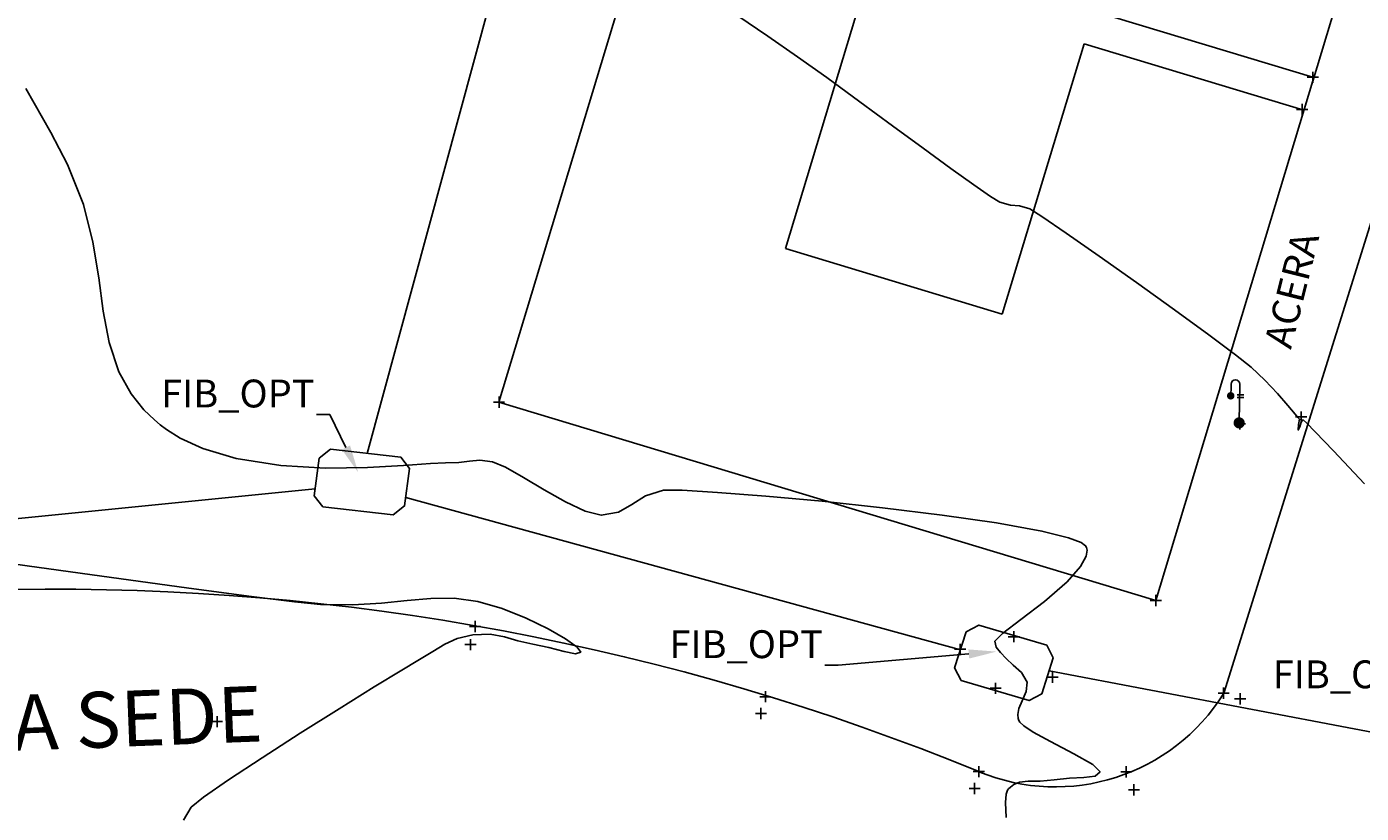
# Model space of a CAD drawing. Units: metres. Extents: x 1412 to 2553, y 726 to 1433.
# Drawn here: x 1618 to 1654, y 973 to 994 of the extents above; entities that cross this region are included whole.
import ezdxf
from ezdxf import colors
from ezdxf.entities.mleader import LeaderData, LeaderLine
from ezdxf.math import Vec2, Vec3

# ---------------------------------------------------------------- set-up
doc = ezdxf.new("R2010")
doc.units = ezdxf.units.M
doc.linetypes.add('DASHED2', pattern=[9.525, 6.35, -3.175])
for name, color, linetype in [('AecObjExplode_Layout1_Vport_1110', 7, 'Continuous'), ('C-TOPO-MINR', 8, 'Continuous'), ('calle', 5, 'Continuous'), ('DUCT_FIB_OPT', 40, 'Continuous'), ('EDIFICIO', 7, 'Continuous'), ('ELECT', 40, 'DASHED2'), ('iluminacion', 3, 'Continuous'), ('PTS_PARA JAFAP', 1, 'Continuous'), ('pts_turri-12-2-13', 1, 'Continuous'), ('REG_FIB_OPT', 3, 'Continuous'), ('text', 1, 'Continuous'), ('V-NODE', 1, 'Continuous'), ('V-NODE-TEXT', 1, 'Continuous')]:
    doc.layers.add(name, color=color, linetype=linetype)
doc.styles.add('oepi_sansserif', font='sanss___.ttf')
doc.styles.add('rafa-1', font='sanss___.ttf')
doc.styles.add('SANSSERIF', font='sanss___.ttf')

# ---------------------------------------------------------------- blocks, each defined once
blk = doc.blocks.new('A$C7A25227A')
at = {"layer": 'iluminacion'}
for p, q in [((0.272, 0.837), (0.46, 1.166)), ((0.158, 0.171), (0.661, 1.05)), ((0.586, 0.681), (0.427, 0.772)), ((0.62, 0.741), (0.461, 0.832))]:
    blk.add_line(p, q, dxfattribs=at)
for points, const_width in [([(0.255, 0.917, 1), (0.342, 0.867, 1)], 0.1), ([(0.08, 0.182, 1), (0.21, 0.107, 1)], 0.15)]:
    blk.add_lwpolyline(points, format="xyb", close=True, dxfattribs=dict(at, const_width=const_width))
blk.add_arc((0.561, 1.108), 0.116, 330.2173, 150.2173, dxfattribs=at)
blk = doc.blocks.new('*U273', base_point=(1651.041, 983.452, 599.016))
at = {"layer": 'V-NODE', "color": 1, "linetype": 'ByBlock', "lineweight": -2}
for p, q in [((1650.891, 983.452, 599.016), (1651.191, 983.452, 599.016)), ((1651.041, 983.302, 599.016), (1651.041, 983.602, 599.016))]:
    blk.add_line(p, q, dxfattribs=at)
at = {"layer": 'V-NODE-TEXT', "linetype": 'ByBlock', "style": 'oepi_sansserif'}
for s, insert, char_height, attachment_point in [('599.016', (1651.191, 983.452, 599.016), 0.00025, 4), ('lamp', (1651.191, 983.451, 599.016), 0.0003, 1)]:
    blk.add_mtext(s, dxfattribs=dict(at, insert=insert, char_height=char_height, attachment_point=attachment_point))
blk = doc.blocks.new('*U274', base_point=(1652.999, 992.779, 598.911))
at = {"layer": 'V-NODE', "color": 1, "linetype": 'ByBlock', "lineweight": -2}
for p, q in [((1652.849, 992.779, 598.911), (1653.149, 992.779, 598.911)), ((1652.999, 992.629, 598.911), (1652.999, 992.929, 598.911))]:
    blk.add_line(p, q, dxfattribs=at)
at = {"layer": 'V-NODE-TEXT', "linetype": 'ByBlock', "insert": (1653.149, 992.779, 598.911), "style": 'oepi_sansserif'}
for s, char_height, attachment_point in [('598.911', 0.00025, 4), ('edif', 0.0003, 1)]:
    blk.add_mtext(s, dxfattribs=dict(at, char_height=char_height, attachment_point=attachment_point))
blk = doc.blocks.new('*U275', base_point=(1652.715, 991.91, 598.927))
at = {"layer": 'V-NODE', "color": 1, "linetype": 'ByBlock', "lineweight": -2}
for p, q in [((1652.565, 991.91, 598.927), (1652.865, 991.91, 598.927)), ((1652.715, 991.76, 598.927), (1652.715, 992.06, 598.927))]:
    blk.add_line(p, q, dxfattribs=at)
at = {"layer": 'V-NODE-TEXT', "linetype": 'ByBlock', "style": 'oepi_sansserif'}
for s, insert, char_height, attachment_point in [('598.927', (1652.865, 991.91, 598.927), 0.00025, 4), ('edif', (1652.865, 991.909, 598.927), 0.0003, 1)]:
    blk.add_mtext(s, dxfattribs=dict(at, insert=insert, char_height=char_height, attachment_point=attachment_point))
blk = doc.blocks.new('*U276', base_point=(1648.775, 978.694, 599.081))
at = {"layer": 'V-NODE', "color": 1, "linetype": 'ByBlock', "lineweight": -2}
for p, q in [((1648.625, 978.694, 599.081), (1648.925, 978.694, 599.081)), ((1648.775, 978.544, 599.081), (1648.775, 978.844, 599.081))]:
    blk.add_line(p, q, dxfattribs=at)
at = {"layer": 'V-NODE-TEXT', "linetype": 'ByBlock', "insert": (1648.925, 978.694, 599.081), "style": 'oepi_sansserif'}
for s, char_height, attachment_point in [('599.081', 0.00025, 4), ('edif', 0.0003, 1)]:
    blk.add_mtext(s, dxfattribs=dict(at, char_height=char_height, attachment_point=attachment_point))
blk = doc.blocks.new('*U277', base_point=(1650.601, 976.201, 599.103))
at = {"layer": 'V-NODE', "color": 1, "linetype": 'ByBlock', "lineweight": -2}
for p, q in [((1650.451, 976.201, 599.103), (1650.751, 976.201, 599.103)), ((1650.601, 976.051, 599.103), (1650.601, 976.351, 599.103))]:
    blk.add_line(p, q, dxfattribs=at)
at = {"layer": 'V-NODE-TEXT', "linetype": 'ByBlock', "insert": (1650.751, 976.201, 599.103), "style": 'oepi_sansserif'}
for s, char_height, attachment_point in [('599.103', 0.00025, 4), ('cord', 0.0003, 1)]:
    blk.add_mtext(s, dxfattribs=dict(at, char_height=char_height, attachment_point=attachment_point))
blk = doc.blocks.new('*U278', base_point=(1651.044, 976.05, 599.019))
at = {"layer": 'V-NODE', "color": 1, "linetype": 'ByBlock', "lineweight": -2}
for p, q in [((1651.044, 975.9, 599.019), (1651.044, 976.2, 599.019)), ((1650.894, 976.05, 599.019), (1651.194, 976.05, 599.019))]:
    blk.add_line(p, q, dxfattribs=at)
at = {"layer": 'V-NODE-TEXT', "linetype": 'ByBlock', "insert": (1651.194, 976.05, 599.019), "style": 'oepi_sansserif'}
for s, char_height, attachment_point in [('599.019', 0.00025, 4), ('cord', 0.0003, 1)]:
    blk.add_mtext(s, dxfattribs=dict(at, char_height=char_height, attachment_point=attachment_point))
blk = doc.blocks.new('*U279', base_point=(1647.981, 974.083, 599.22))
at = {"layer": 'V-NODE', "color": 1, "linetype": 'ByBlock', "lineweight": -2}
for p, q in [((1647.831, 974.083, 599.22), (1648.131, 974.083, 599.22)), ((1647.981, 973.933, 599.22), (1647.981, 974.233, 599.22))]:
    blk.add_line(p, q, dxfattribs=at)
at = {"layer": 'V-NODE-TEXT', "linetype": 'ByBlock', "insert": (1648.132, 974.083, 599.22), "style": 'oepi_sansserif'}
for s, char_height, attachment_point in [('599.220', 0.00025, 4), ('cord', 0.0003, 1)]:
    blk.add_mtext(s, dxfattribs=dict(at, char_height=char_height, attachment_point=attachment_point))
blk = doc.blocks.new('*U280', base_point=(1648.188, 973.6, 599.13))
at = {"layer": 'V-NODE', "color": 1, "linetype": 'ByBlock', "lineweight": -2}
for p, q in [((1648.038, 973.6, 599.13), (1648.338, 973.6, 599.13)), ((1648.188, 973.45, 599.13), (1648.188, 973.75, 599.13))]:
    blk.add_line(p, q, dxfattribs=at)
at = {"layer": 'V-NODE-TEXT', "linetype": 'ByBlock', "insert": (1648.338, 973.6, 599.13), "style": 'oepi_sansserif'}
for s, char_height, attachment_point in [('599.130', 0.00025, 4), ('cord', 0.0003, 1)]:
    blk.add_mtext(s, dxfattribs=dict(at, char_height=char_height, attachment_point=attachment_point))
blk = doc.blocks.new('*U281', base_point=(1644.015, 974.089, 599.387))
at = {"layer": 'V-NODE', "color": 1, "linetype": 'ByBlock', "lineweight": -2}
for p, q in [((1643.865, 974.089, 599.387), (1644.165, 974.089, 599.387)), ((1644.015, 973.939, 599.387), (1644.015, 974.239, 599.387))]:
    blk.add_line(p, q, dxfattribs=at)
at = {"layer": 'V-NODE-TEXT', "linetype": 'ByBlock', "insert": (1644.165, 974.089, 599.387), "style": 'oepi_sansserif'}
for s, char_height, attachment_point in [('599.387', 0.00025, 4), ('cord', 0.0003, 1)]:
    blk.add_mtext(s, dxfattribs=dict(at, char_height=char_height, attachment_point=attachment_point))
blk = doc.blocks.new('*U282', base_point=(1643.901, 973.637, 599.283))
at = {"layer": 'V-NODE', "color": 1, "linetype": 'ByBlock', "lineweight": -2}
for p, q in [((1643.751, 973.637, 599.283), (1644.051, 973.637, 599.283)), ((1643.901, 973.487, 599.283), (1643.901, 973.787, 599.283))]:
    blk.add_line(p, q, dxfattribs=at)
at = {"layer": 'V-NODE-TEXT', "linetype": 'ByBlock', "style": 'oepi_sansserif'}
for s, insert, char_height, attachment_point in [('599.283', (1644.052, 973.637, 599.283), 0.00025, 4), ('cord', (1644.052, 973.636, 599.283), 0.0003, 1)]:
    blk.add_mtext(s, dxfattribs=dict(at, insert=insert, char_height=char_height, attachment_point=attachment_point))
blk = doc.blocks.new('*U283', base_point=(1644.465, 976.334, 599.392))
at = {"layer": 'V-NODE', "color": 1, "linetype": 'ByBlock', "lineweight": -2}
for p, q in [((1644.465, 976.184, 599.392), (1644.465, 976.484, 599.392)), ((1644.315, 976.334, 599.392), (1644.615, 976.334, 599.392))]:
    blk.add_line(p, q, dxfattribs=at)
at = {"layer": 'V-NODE-TEXT', "linetype": 'ByBlock', "insert": (1644.615, 976.334, 599.392), "style": 'oepi_sansserif'}
for s, char_height, attachment_point in [('599.392', 0.00025, 4), ('fib-sa-07', 0.0003, 1)]:
    blk.add_mtext(s, dxfattribs=dict(at, char_height=char_height, attachment_point=attachment_point))
blk = doc.blocks.new('*U284', base_point=(1643.511, 977.383, 599.443))
at = {"layer": 'V-NODE', "color": 1, "linetype": 'ByBlock', "lineweight": -2}
for p, q in [((1643.361, 977.383, 599.443), (1643.661, 977.383, 599.443)), ((1643.511, 977.233, 599.443), (1643.511, 977.533, 599.443))]:
    blk.add_line(p, q, dxfattribs=at)
at = {"layer": 'V-NODE-TEXT', "linetype": 'ByBlock', "insert": (1643.661, 977.383, 599.443), "style": 'oepi_sansserif'}
for s, char_height, attachment_point in [('599.443', 0.00025, 4), ('fib-sa-07', 0.0003, 1)]:
    blk.add_mtext(s, dxfattribs=dict(at, char_height=char_height, attachment_point=attachment_point))
blk = doc.blocks.new('*U285', base_point=(1644.957, 977.721, 599.145))
at = {"layer": 'V-NODE', "color": 1, "linetype": 'ByBlock', "lineweight": -2}
for p, q in [((1644.807, 977.721, 599.145), (1645.107, 977.721, 599.145)), ((1644.957, 977.571, 599.145), (1644.957, 977.871, 599.145))]:
    blk.add_line(p, q, dxfattribs=at)
at = {"layer": 'V-NODE-TEXT', "linetype": 'ByBlock', "insert": (1645.107, 977.721, 599.145), "style": 'oepi_sansserif'}
for s, char_height, attachment_point in [('599.145', 0.00025, 4), ('fib-sa-07', 0.0003, 1)]:
    blk.add_mtext(s, dxfattribs=dict(at, char_height=char_height, attachment_point=attachment_point))
blk = doc.blocks.new('*U286', base_point=(1645.996, 976.63, 599.135))
at = {"layer": 'V-NODE', "color": 1, "linetype": 'ByBlock', "lineweight": -2}
for p, q in [((1645.846, 976.63, 599.135), (1646.146, 976.63, 599.135)), ((1645.996, 976.48, 599.135), (1645.996, 976.78, 599.135))]:
    blk.add_line(p, q, dxfattribs=at)
at = {"layer": 'V-NODE-TEXT', "linetype": 'ByBlock', "insert": (1646.146, 976.63, 599.135), "style": 'oepi_sansserif'}
for s, char_height, attachment_point in [('599.135', 0.00025, 4), ('fib-sa-07', 0.0003, 1)]:
    blk.add_mtext(s, dxfattribs=dict(at, char_height=char_height, attachment_point=attachment_point))
blk = doc.blocks.new('*U287', base_point=(1638.271, 976.107, 599.422))
at = {"layer": 'V-NODE', "color": 1, "linetype": 'ByBlock', "lineweight": -2}
for p, q in [((1638.121, 976.107, 599.422), (1638.421, 976.107, 599.422)), ((1638.271, 975.957, 599.422), (1638.271, 976.257, 599.422))]:
    blk.add_line(p, q, dxfattribs=at)
at = {"layer": 'V-NODE-TEXT', "linetype": 'ByBlock', "insert": (1638.421, 976.107, 599.422), "style": 'oepi_sansserif'}
for s, char_height, attachment_point in [('599.422', 0.00025, 4), ('cord', 0.0003, 1)]:
    blk.add_mtext(s, dxfattribs=dict(at, char_height=char_height, attachment_point=attachment_point))
blk = doc.blocks.new('*U288', base_point=(1638.151, 975.653, 599.322))
at = {"layer": 'V-NODE', "color": 1, "linetype": 'ByBlock', "lineweight": -2}
for p, q in [((1638.151, 975.503, 599.322), (1638.151, 975.803, 599.322)), ((1638.001, 975.653, 599.322), (1638.301, 975.653, 599.322))]:
    blk.add_line(p, q, dxfattribs=at)
at = {"layer": 'V-NODE-TEXT', "linetype": 'ByBlock', "insert": (1638.301, 975.653, 599.322), "style": 'oepi_sansserif'}
for s, char_height, attachment_point in [('599.322', 0.00025, 4), ('cord', 0.0003, 1)]:
    blk.add_mtext(s, dxfattribs=dict(at, char_height=char_height, attachment_point=attachment_point))
blk = doc.blocks.new('*U289', base_point=(1630.457, 977.994, 599.545))
at = {"layer": 'V-NODE', "color": 1, "linetype": 'ByBlock', "lineweight": -2}
for p, q in [((1630.307, 977.994, 599.545), (1630.607, 977.994, 599.545)), ((1630.457, 977.844, 599.545), (1630.457, 978.144, 599.545))]:
    blk.add_line(p, q, dxfattribs=at)
at = {"layer": 'V-NODE-TEXT', "linetype": 'ByBlock', "style": 'oepi_sansserif'}
for s, insert, char_height, attachment_point in [('599.545', (1630.607, 977.994, 599.545), 0.00025, 4), ('cord', (1630.607, 977.993, 599.545), 0.0003, 1)]:
    blk.add_mtext(s, dxfattribs=dict(at, insert=insert, char_height=char_height, attachment_point=attachment_point))
blk = doc.blocks.new('*U290', base_point=(1630.336, 977.508, 599.446))
at = {"layer": 'V-NODE', "color": 1, "linetype": 'ByBlock', "lineweight": -2}
for p, q in [((1630.336, 977.358, 599.446), (1630.336, 977.658, 599.446)), ((1630.186, 977.508, 599.446), (1630.486, 977.508, 599.446))]:
    blk.add_line(p, q, dxfattribs=at)
at = {"layer": 'V-NODE-TEXT', "linetype": 'ByBlock', "insert": (1630.487, 977.508, 599.446), "style": 'oepi_sansserif'}
for s, char_height, attachment_point in [('599.446', 0.00025, 4), ('cord', 0.0003, 1)]:
    blk.add_mtext(s, dxfattribs=dict(at, char_height=char_height, attachment_point=attachment_point))
blk = doc.blocks.new('*U302', base_point=(1623.515, 975.436, 599.707))
at = {"layer": 'V-NODE', "color": 1, "linetype": 'ByBlock', "lineweight": -2}
for p, q in [((1623.365, 975.436, 599.707), (1623.665, 975.436, 599.707)), ((1623.515, 975.286, 599.707), (1623.515, 975.586, 599.707))]:
    blk.add_line(p, q, dxfattribs=at)
at = {"layer": 'V-NODE-TEXT', "linetype": 'ByBlock', "insert": (1623.665, 975.436, 599.707), "style": 'oepi_sansserif'}
for s, char_height, attachment_point in [('599.707', 0.00025, 4), ('lc', 0.0003, 1)]:
    blk.add_mtext(s, dxfattribs=dict(at, char_height=char_height, attachment_point=attachment_point))
blk = doc.blocks.new('*U370', base_point=(1652.686, 983.635, 598.999))
at = {"layer": 'V-NODE', "color": 1, "linetype": 'ByBlock', "lineweight": -2}
for p, q in [((1652.686, 983.485, 598.999), (1652.686, 983.785, 598.999)), ((1652.536, 983.635, 598.999), (1652.836, 983.635, 598.999))]:
    blk.add_line(p, q, dxfattribs=at)
at = {"layer": 'V-NODE-TEXT', "linetype": 'ByBlock', "style": 'oepi_sansserif'}
for s, insert, char_height, attachment_point in [('598.999', (1652.836, 983.635, 598.999), 0.00025, 4), ('sensor', (1652.836, 983.634, 598.999), 0.0003, 1)]:
    blk.add_mtext(s, dxfattribs=dict(at, insert=insert, char_height=char_height, attachment_point=attachment_point))
blk = doc.blocks.new('*U397', base_point=(1631.102, 984.036, 599.143))
at = {"layer": 'V-NODE', "color": 1, "linetype": 'ByBlock', "lineweight": -2}
for p, q in [((1630.952, 984.036, 599.143), (1631.252, 984.036, 599.143)), ((1631.102, 983.886, 599.143), (1631.102, 984.186, 599.143))]:
    blk.add_line(p, q, dxfattribs=at)
at = {"layer": 'V-NODE-TEXT', "linetype": 'ByBlock', "insert": (1631.252, 984.036, 599.143), "style": 'oepi_sansserif'}
for s, char_height, attachment_point in [('599.143', 0.00025, 4), ('edif', 0.0003, 1)]:
    blk.add_mtext(s, dxfattribs=dict(at, char_height=char_height, attachment_point=attachment_point))
blk = doc.blocks.new('*U568', base_point=(1651.041, 983.452, 599.016))
at = {"layer": 'V-NODE', "color": 1, "linetype": 'ByBlock', "lineweight": -2}
for p, q in [((1650.891, 983.452, 599.016), (1651.191, 983.452, 599.016)), ((1651.041, 983.302, 599.016), (1651.041, 983.602, 599.016))]:
    blk.add_line(p, q, dxfattribs=at)
at = {"layer": 'V-NODE-TEXT', "linetype": 'ByBlock', "style": 'oepi_sansserif'}
for s, insert, char_height, attachment_point in [('599.016', (1651.191, 983.452, 599.016), 0.00025, 4), ('lamp', (1651.191, 983.451, 599.016), 0.0003, 1)]:
    blk.add_mtext(s, dxfattribs=dict(at, insert=insert, char_height=char_height, attachment_point=attachment_point))
blk = doc.blocks.new('*U569', base_point=(1652.999, 992.779, 598.911))
at = {"layer": 'V-NODE', "color": 1, "linetype": 'ByBlock', "lineweight": -2}
for p, q in [((1652.849, 992.779, 598.911), (1653.149, 992.779, 598.911)), ((1652.999, 992.629, 598.911), (1652.999, 992.929, 598.911))]:
    blk.add_line(p, q, dxfattribs=at)
at = {"layer": 'V-NODE-TEXT', "linetype": 'ByBlock', "insert": (1653.149, 992.779, 598.911), "style": 'oepi_sansserif'}
for s, char_height, attachment_point in [('598.911', 0.00025, 4), ('edif', 0.0003, 1)]:
    blk.add_mtext(s, dxfattribs=dict(at, char_height=char_height, attachment_point=attachment_point))
blk = doc.blocks.new('*U570', base_point=(1652.715, 991.91, 598.927))
at = {"layer": 'V-NODE', "color": 1, "linetype": 'ByBlock', "lineweight": -2}
for p, q in [((1652.565, 991.91, 598.927), (1652.865, 991.91, 598.927)), ((1652.715, 991.76, 598.927), (1652.715, 992.06, 598.927))]:
    blk.add_line(p, q, dxfattribs=at)
at = {"layer": 'V-NODE-TEXT', "linetype": 'ByBlock', "style": 'oepi_sansserif'}
for s, insert, char_height, attachment_point in [('598.927', (1652.865, 991.91, 598.927), 0.00025, 4), ('edif', (1652.865, 991.909, 598.927), 0.0003, 1)]:
    blk.add_mtext(s, dxfattribs=dict(at, insert=insert, char_height=char_height, attachment_point=attachment_point))
blk = doc.blocks.new('*U571', base_point=(1648.775, 978.694, 599.081))
at = {"layer": 'V-NODE', "color": 1, "linetype": 'ByBlock', "lineweight": -2}
for p, q in [((1648.625, 978.694, 599.081), (1648.925, 978.694, 599.081)), ((1648.775, 978.544, 599.081), (1648.775, 978.844, 599.081))]:
    blk.add_line(p, q, dxfattribs=at)
at = {"layer": 'V-NODE-TEXT', "linetype": 'ByBlock', "insert": (1648.925, 978.694, 599.081), "style": 'oepi_sansserif'}
for s, char_height, attachment_point in [('599.081', 0.00025, 4), ('edif', 0.0003, 1)]:
    blk.add_mtext(s, dxfattribs=dict(at, char_height=char_height, attachment_point=attachment_point))
blk = doc.blocks.new('*U572', base_point=(1650.601, 976.201, 599.103))
at = {"layer": 'V-NODE', "color": 1, "linetype": 'ByBlock', "lineweight": -2}
for p, q in [((1650.451, 976.201, 599.103), (1650.751, 976.201, 599.103)), ((1650.601, 976.051, 599.103), (1650.601, 976.351, 599.103))]:
    blk.add_line(p, q, dxfattribs=at)
at = {"layer": 'V-NODE-TEXT', "linetype": 'ByBlock', "insert": (1650.751, 976.201, 599.103), "style": 'oepi_sansserif'}
for s, char_height, attachment_point in [('599.103', 0.00025, 4), ('cord', 0.0003, 1)]:
    blk.add_mtext(s, dxfattribs=dict(at, char_height=char_height, attachment_point=attachment_point))
blk = doc.blocks.new('*U573', base_point=(1651.044, 976.05, 599.019))
at = {"layer": 'V-NODE', "color": 1, "linetype": 'ByBlock', "lineweight": -2}
for p, q in [((1651.044, 975.9, 599.019), (1651.044, 976.2, 599.019)), ((1650.894, 976.05, 599.019), (1651.194, 976.05, 599.019))]:
    blk.add_line(p, q, dxfattribs=at)
at = {"layer": 'V-NODE-TEXT', "linetype": 'ByBlock', "insert": (1651.194, 976.05, 599.019), "style": 'oepi_sansserif'}
for s, char_height, attachment_point in [('599.019', 0.00025, 4), ('cord', 0.0003, 1)]:
    blk.add_mtext(s, dxfattribs=dict(at, char_height=char_height, attachment_point=attachment_point))
blk = doc.blocks.new('*U574', base_point=(1647.981, 974.083, 599.22))
at = {"layer": 'V-NODE', "color": 1, "linetype": 'ByBlock', "lineweight": -2}
for p, q in [((1647.831, 974.083, 599.22), (1648.131, 974.083, 599.22)), ((1647.981, 973.933, 599.22), (1647.981, 974.233, 599.22))]:
    blk.add_line(p, q, dxfattribs=at)
at = {"layer": 'V-NODE-TEXT', "linetype": 'ByBlock', "insert": (1648.132, 974.083, 599.22), "style": 'oepi_sansserif'}
for s, char_height, attachment_point in [('599.220', 0.00025, 4), ('cord', 0.0003, 1)]:
    blk.add_mtext(s, dxfattribs=dict(at, char_height=char_height, attachment_point=attachment_point))
blk = doc.blocks.new('*U575', base_point=(1648.188, 973.6, 599.13))
at = {"layer": 'V-NODE', "color": 1, "linetype": 'ByBlock', "lineweight": -2}
for p, q in [((1648.038, 973.6, 599.13), (1648.338, 973.6, 599.13)), ((1648.188, 973.45, 599.13), (1648.188, 973.75, 599.13))]:
    blk.add_line(p, q, dxfattribs=at)
at = {"layer": 'V-NODE-TEXT', "linetype": 'ByBlock', "insert": (1648.338, 973.6, 599.13), "style": 'oepi_sansserif'}
for s, char_height, attachment_point in [('599.130', 0.00025, 4), ('cord', 0.0003, 1)]:
    blk.add_mtext(s, dxfattribs=dict(at, char_height=char_height, attachment_point=attachment_point))
blk = doc.blocks.new('*U576', base_point=(1644.015, 974.089, 599.387))
at = {"layer": 'V-NODE', "color": 1, "linetype": 'ByBlock', "lineweight": -2}
for p, q in [((1643.865, 974.089, 599.387), (1644.165, 974.089, 599.387)), ((1644.015, 973.939, 599.387), (1644.015, 974.239, 599.387))]:
    blk.add_line(p, q, dxfattribs=at)
at = {"layer": 'V-NODE-TEXT', "linetype": 'ByBlock', "insert": (1644.165, 974.089, 599.387), "style": 'oepi_sansserif'}
for s, char_height, attachment_point in [('599.387', 0.00025, 4), ('cord', 0.0003, 1)]:
    blk.add_mtext(s, dxfattribs=dict(at, char_height=char_height, attachment_point=attachment_point))
blk = doc.blocks.new('*U577', base_point=(1643.901, 973.637, 599.283))
at = {"layer": 'V-NODE', "color": 1, "linetype": 'ByBlock', "lineweight": -2}
for p, q in [((1643.751, 973.637, 599.283), (1644.051, 973.637, 599.283)), ((1643.901, 973.487, 599.283), (1643.901, 973.787, 599.283))]:
    blk.add_line(p, q, dxfattribs=at)
at = {"layer": 'V-NODE-TEXT', "linetype": 'ByBlock', "style": 'oepi_sansserif'}
for s, insert, char_height, attachment_point in [('599.283', (1644.052, 973.637, 599.283), 0.00025, 4), ('cord', (1644.052, 973.636, 599.283), 0.0003, 1)]:
    blk.add_mtext(s, dxfattribs=dict(at, insert=insert, char_height=char_height, attachment_point=attachment_point))
blk = doc.blocks.new('*U578', base_point=(1644.465, 976.334, 599.392))
at = {"layer": 'V-NODE', "color": 1, "linetype": 'ByBlock', "lineweight": -2}
for p, q in [((1644.465, 976.184, 599.392), (1644.465, 976.484, 599.392)), ((1644.315, 976.334, 599.392), (1644.615, 976.334, 599.392))]:
    blk.add_line(p, q, dxfattribs=at)
at = {"layer": 'V-NODE-TEXT', "linetype": 'ByBlock', "insert": (1644.615, 976.334, 599.392), "style": 'oepi_sansserif'}
for s, char_height, attachment_point in [('599.392', 0.00025, 4), ('fib-sa-07', 0.0003, 1)]:
    blk.add_mtext(s, dxfattribs=dict(at, char_height=char_height, attachment_point=attachment_point))
blk = doc.blocks.new('*U579', base_point=(1643.511, 977.383, 599.443))
at = {"layer": 'V-NODE', "color": 1, "linetype": 'ByBlock', "lineweight": -2}
for p, q in [((1643.361, 977.383, 599.443), (1643.661, 977.383, 599.443)), ((1643.511, 977.233, 599.443), (1643.511, 977.533, 599.443))]:
    blk.add_line(p, q, dxfattribs=at)
at = {"layer": 'V-NODE-TEXT', "linetype": 'ByBlock', "insert": (1643.661, 977.383, 599.443), "style": 'oepi_sansserif'}
for s, char_height, attachment_point in [('599.443', 0.00025, 4), ('fib-sa-07', 0.0003, 1)]:
    blk.add_mtext(s, dxfattribs=dict(at, char_height=char_height, attachment_point=attachment_point))
blk = doc.blocks.new('*U580', base_point=(1644.957, 977.721, 599.145))
at = {"layer": 'V-NODE', "color": 1, "linetype": 'ByBlock', "lineweight": -2}
for p, q in [((1644.807, 977.721, 599.145), (1645.107, 977.721, 599.145)), ((1644.957, 977.571, 599.145), (1644.957, 977.871, 599.145))]:
    blk.add_line(p, q, dxfattribs=at)
at = {"layer": 'V-NODE-TEXT', "linetype": 'ByBlock', "insert": (1645.107, 977.721, 599.145), "style": 'oepi_sansserif'}
for s, char_height, attachment_point in [('599.145', 0.00025, 4), ('fib-sa-07', 0.0003, 1)]:
    blk.add_mtext(s, dxfattribs=dict(at, char_height=char_height, attachment_point=attachment_point))
blk = doc.blocks.new('*U581', base_point=(1645.996, 976.63, 599.135))
at = {"layer": 'V-NODE', "color": 1, "linetype": 'ByBlock', "lineweight": -2}
for p, q in [((1645.846, 976.63, 599.135), (1646.146, 976.63, 599.135)), ((1645.996, 976.48, 599.135), (1645.996, 976.78, 599.135))]:
    blk.add_line(p, q, dxfattribs=at)
at = {"layer": 'V-NODE-TEXT', "linetype": 'ByBlock', "insert": (1646.146, 976.63, 599.135), "style": 'oepi_sansserif'}
for s, char_height, attachment_point in [('599.135', 0.00025, 4), ('fib-sa-07', 0.0003, 1)]:
    blk.add_mtext(s, dxfattribs=dict(at, char_height=char_height, attachment_point=attachment_point))
blk = doc.blocks.new('*U582', base_point=(1638.271, 976.107, 599.422))
at = {"layer": 'V-NODE', "color": 1, "linetype": 'ByBlock', "lineweight": -2}
for p, q in [((1638.121, 976.107, 599.422), (1638.421, 976.107, 599.422)), ((1638.271, 975.957, 599.422), (1638.271, 976.257, 599.422))]:
    blk.add_line(p, q, dxfattribs=at)
at = {"layer": 'V-NODE-TEXT', "linetype": 'ByBlock', "insert": (1638.421, 976.107, 599.422), "style": 'oepi_sansserif'}
for s, char_height, attachment_point in [('599.422', 0.00025, 4), ('cord', 0.0003, 1)]:
    blk.add_mtext(s, dxfattribs=dict(at, char_height=char_height, attachment_point=attachment_point))
blk = doc.blocks.new('*U583', base_point=(1638.151, 975.653, 599.322))
at = {"layer": 'V-NODE', "color": 1, "linetype": 'ByBlock', "lineweight": -2}
for p, q in [((1638.151, 975.503, 599.322), (1638.151, 975.803, 599.322)), ((1638.001, 975.653, 599.322), (1638.301, 975.653, 599.322))]:
    blk.add_line(p, q, dxfattribs=at)
at = {"layer": 'V-NODE-TEXT', "linetype": 'ByBlock', "insert": (1638.301, 975.653, 599.322), "style": 'oepi_sansserif'}
for s, char_height, attachment_point in [('599.322', 0.00025, 4), ('cord', 0.0003, 1)]:
    blk.add_mtext(s, dxfattribs=dict(at, char_height=char_height, attachment_point=attachment_point))
blk = doc.blocks.new('*U584', base_point=(1630.457, 977.994, 599.545))
at = {"layer": 'V-NODE', "color": 1, "linetype": 'ByBlock', "lineweight": -2}
for p, q in [((1630.307, 977.994, 599.545), (1630.607, 977.994, 599.545)), ((1630.457, 977.844, 599.545), (1630.457, 978.144, 599.545))]:
    blk.add_line(p, q, dxfattribs=at)
at = {"layer": 'V-NODE-TEXT', "linetype": 'ByBlock', "style": 'oepi_sansserif'}
for s, insert, char_height, attachment_point in [('599.545', (1630.607, 977.994, 599.545), 0.00025, 4), ('cord', (1630.607, 977.993, 599.545), 0.0003, 1)]:
    blk.add_mtext(s, dxfattribs=dict(at, insert=insert, char_height=char_height, attachment_point=attachment_point))
blk = doc.blocks.new('*U585', base_point=(1630.336, 977.508, 599.446))
at = {"layer": 'V-NODE', "color": 1, "linetype": 'ByBlock', "lineweight": -2}
for p, q in [((1630.336, 977.358, 599.446), (1630.336, 977.658, 599.446)), ((1630.186, 977.508, 599.446), (1630.486, 977.508, 599.446))]:
    blk.add_line(p, q, dxfattribs=at)
at = {"layer": 'V-NODE-TEXT', "linetype": 'ByBlock', "insert": (1630.487, 977.508, 599.446), "style": 'oepi_sansserif'}
for s, char_height, attachment_point in [('599.446', 0.00025, 4), ('cord', 0.0003, 1)]:
    blk.add_mtext(s, dxfattribs=dict(at, char_height=char_height, attachment_point=attachment_point))
blk = doc.blocks.new('*U597', base_point=(1623.515, 975.436, 599.707))
at = {"layer": 'V-NODE', "color": 1, "linetype": 'ByBlock', "lineweight": -2}
for p, q in [((1623.365, 975.436, 599.707), (1623.665, 975.436, 599.707)), ((1623.515, 975.286, 599.707), (1623.515, 975.586, 599.707))]:
    blk.add_line(p, q, dxfattribs=at)
at = {"layer": 'V-NODE-TEXT', "linetype": 'ByBlock', "insert": (1623.665, 975.436, 599.707), "style": 'oepi_sansserif'}
for s, char_height, attachment_point in [('599.707', 0.00025, 4), ('lc', 0.0003, 1)]:
    blk.add_mtext(s, dxfattribs=dict(at, char_height=char_height, attachment_point=attachment_point))
blk = doc.blocks.new('*U665', base_point=(1652.686, 983.635, 598.999))
at = {"layer": 'V-NODE', "color": 1, "linetype": 'ByBlock', "lineweight": -2}
for p, q in [((1652.686, 983.485, 598.999), (1652.686, 983.785, 598.999)), ((1652.536, 983.635, 598.999), (1652.836, 983.635, 598.999))]:
    blk.add_line(p, q, dxfattribs=at)
at = {"layer": 'V-NODE-TEXT', "linetype": 'ByBlock', "style": 'oepi_sansserif'}
for s, insert, char_height, attachment_point in [('598.999', (1652.836, 983.635, 598.999), 0.00025, 4), ('sensor', (1652.836, 983.634, 598.999), 0.0003, 1)]:
    blk.add_mtext(s, dxfattribs=dict(at, insert=insert, char_height=char_height, attachment_point=attachment_point))
blk = doc.blocks.new('*U692', base_point=(1631.102, 984.036, 599.143))
at = {"layer": 'V-NODE', "color": 1, "linetype": 'ByBlock', "lineweight": -2}
for p, q in [((1630.952, 984.036, 599.143), (1631.252, 984.036, 599.143)), ((1631.102, 983.886, 599.143), (1631.102, 984.186, 599.143))]:
    blk.add_line(p, q, dxfattribs=at)
at = {"layer": 'V-NODE-TEXT', "linetype": 'ByBlock', "insert": (1631.252, 984.036, 599.143), "style": 'oepi_sansserif'}
for s, char_height, attachment_point in [('599.143', 0.00025, 4), ('edif', 0.0003, 1)]:
    blk.add_mtext(s, dxfattribs=dict(at, char_height=char_height, attachment_point=attachment_point))
blk = doc.blocks.new('AecObjExplode_Layout1_Vport_1110')
at = {"layer": 'C-TOPO-MINR', "color": 6, "linetype": 'Continuous', "lineweight": -3}
for points, elevation in [([(1622.613, 972.782), (1622.816, 973.131), (1623.148, 973.402), (1623.821, 973.868), (1624.726, 974.464), (1625.755, 975.124), (1626.798, 975.781), (1627.746, 976.37), (1628.49, 976.824), (1628.921, 977.078), (1629.324, 977.321), (1629.643, 977.521), (1629.972, 977.673), (1630.402, 977.773), (1630.861, 977.788), (1631.247, 977.719), (1631.612, 977.614), (1632.009, 977.521), (1632.447, 977.428), (1632.853, 977.323), (1633.161, 977.264), (1633.302, 977.307), (1633.204, 977.439), (1632.894, 977.662), (1632.422, 977.935), (1631.837, 978.22), (1631.19, 978.478), (1630.529, 978.669), (1629.893, 978.756), (1629.269, 978.754), (1628.627, 978.698), (1627.937, 978.628), (1627.17, 978.579), (1626.297, 978.59), (1625.598, 978.66), (1624.366, 978.813), (1622.694, 979.036), (1620.675, 979.313), (1618.404, 979.629), (1615.973, 979.97)], 599.5), ([(1644.753, 972.856), (1644.733, 973.257), (1644.752, 973.484), (1644.789, 973.591), (1644.816, 973.629), (1644.862, 973.674), (1644.958, 973.744), (1645.112, 973.807), (1645.337, 973.835), (1645.66, 973.836), (1646.037, 973.87), (1646.453, 973.914), (1646.843, 973.928), (1647.14, 973.967), (1647.276, 974.084), (1647.081, 974.284), (1646.57, 974.57), (1645.938, 974.896), (1645.476, 975.152), (1645.221, 975.325), (1645.118, 975.425), (1645.091, 975.469), (1645.073, 975.522), (1645.061, 975.628), (1645.089, 975.786), (1645.177, 975.994), (1645.291, 976.25), (1645.31, 976.498), (1645.159, 976.762), (1644.94, 976.951), (1644.747, 977.131), (1644.599, 977.298), (1644.482, 977.438), (1644.446, 977.602), (1644.653, 977.807), (1645.148, 978.186), (1645.778, 978.673), (1646.386, 979.202), (1646.751, 979.612), (1646.904, 979.889), (1646.928, 980.052), (1646.913, 980.125), (1646.887, 980.168), (1646.765, 980.254), (1646.423, 980.386), (1645.711, 980.564), (1644.493, 980.785), (1643.023, 980.997), (1641.419, 981.193), (1639.799, 981.365), (1638.281, 981.505), (1636.985, 981.607), (1636.028, 981.662), (1635.529, 981.663), (1635.046, 981.514), (1634.677, 981.281), (1634.316, 981.072), (1633.854, 980.992), (1633.421, 981.1), (1632.89, 981.35), (1632.318, 981.676), (1631.763, 982.009), (1631.281, 982.283), (1630.93, 982.428), (1630.586, 982.47), (1630.306, 982.449), (1630.022, 982.412), (1629.662, 982.405), (1629.262, 982.385), (1628.535, 982.328), (1627.566, 982.273), (1626.437, 982.261), (1625.232, 982.33), (1624.033, 982.52), (1623.135, 982.786), (1622.525, 983.066), (1622.158, 983.295), (1621.988, 983.423), (1621.83, 983.557), (1621.549, 983.83), (1621.206, 984.255), (1620.874, 984.85), (1620.612, 985.64), (1620.453, 986.483), (1620.331, 987.382), (1620.176, 988.338), (1619.919, 989.354), (1619.493, 990.432), (1619.039, 991.295), (1618.366, 992.475)], 599.25), ([(1654.392, 981.832), (1653.556, 982.723), (1653.064, 983.239), (1652.831, 983.475), (1652.754, 983.549), (1652.74, 983.558), (1652.721, 983.548), (1652.69, 983.493), (1652.653, 983.373), (1652.61, 983.284), (1652.613, 983.433), (1652.641, 983.578), (1652.595, 983.625), (1652.522, 983.715), (1652.328, 983.946), (1652.046, 984.267), (1651.706, 984.626), (1651.342, 984.972), (1650.924, 985.304), (1650.199, 985.845), (1649.275, 986.52), (1648.257, 987.252), (1647.252, 987.966), (1646.367, 988.586), (1645.709, 989.036), (1645.384, 989.239), (1645.104, 989.318), (1644.862, 989.339), (1644.581, 989.418), (1644.328, 989.571), (1643.875, 989.884), (1643.258, 990.327), (1642.516, 990.867), (1641.688, 991.476), (1640.81, 992.122), (1639.921, 992.773), (1639.137, 993.332), (1638.338, 993.883), (1637.533, 994.432)], 599)]:
    blk.add_lwpolyline(points, dxfattribs=dict(at, elevation=elevation))

msp = doc.modelspace()

# ---------------------------------------------------------------- linework, layer by layer
at = {"layer": 'calle'}
msp.add_line((1650.606, 976.198), (1729.991, 1230.464), dxfattribs=at)
for centre, radius, start, end in [((1619.176, 913.729), 65.27, 67.63342, 114.3198), ((1646.066, 979.031), 5.352, 247.4438, 328.0329)]:
    msp.add_arc(centre, radius, start, end, dxfattribs=at)
at = {"layer": 'DUCT_FIB_OPT', "flags": 128}
for points in [[(1633.74, 1005.403), (1627.553, 982.656)], [(1597.891, 978.871), (1626.154, 981.701)], [(1628.593, 981.47), (1643.518, 977.371)], [(1645.906, 976.803), (1656.851, 974.721)]]:
    msp.add_lwpolyline(points, dxfattribs=at)
at = {"layer": 'EDIFICIO', "flags": 128}
for points in [[(1645.834, 1032.778), (1631.101, 984.037)], [(1649.962, 1025.072), (1638.807, 988.166)], [(1652.999, 992.672), (1658.61, 1011.237)], [(1653.029, 992.771), (1647.111, 994.559)], [(1644.645, 986.402), (1646.846, 993.682)], [(1652.763, 991.894), (1646.846, 993.682)], [(1653.029, 992.771), (1652.768, 991.91)], [(1648.774, 978.696), (1652.768, 991.91)], [(1644.645, 986.402), (1638.807, 988.166)], [(1648.774, 978.696), (1631.101, 984.037)]]:
    msp.add_lwpolyline(points, dxfattribs=at)
at = {"layer": 'REG_FIB_OPT', "flags": 128}
for points in [[(1626.265, 982.531), (1626.569, 982.767), (1628.463, 982.553), (1628.697, 982.252), (1628.562, 981.242), (1628.256, 981.003), (1626.364, 981.217), (1626.13, 981.517), (1626.265, 982.531)], [(1626.265, 982.531), (1626.569, 982.767), (1628.463, 982.553), (1628.697, 982.252), (1628.562, 981.242), (1628.256, 981.003), (1626.364, 981.217), (1626.13, 981.517), (1626.265, 982.531)], [(1645.706, 976.18), (1645.366, 976), (1643.539, 976.544), (1643.361, 976.881), (1643.672, 977.852), (1644.016, 978.034), (1645.84, 977.49), (1646.018, 977.153), (1645.706, 976.18)]]:
    msp.add_lwpolyline(points, dxfattribs=at)

# ---------------------------------------------------------------- block references
at = {"layer": 'AecObjExplode_Layout1_Vport_1110'}
msp.add_blockref('AecObjExplode_Layout1_Vport_1110', (0, 0), dxfattribs=at)
at = {"layer": 'ELECT', "rotation": 28.90086493658797}
msp.add_blockref('A$C7A25227A', (1650.961, 983.28), dxfattribs=at)
at = {"layer": 'PTS_PARA JAFAP'}
for name, p in [('*U569', (1652.999, 992.779, 598.911)), ('*U570', (1652.715, 991.91, 598.927)), ('*U692', (1631.102, 984.036, 599.143)), ('*U665', (1652.686, 983.635, 598.999)), ('*U568', (1651.041, 983.452, 599.016)), ('*U571', (1648.775, 978.694, 599.081)), ('*U584', (1630.457, 977.994, 599.545)), ('*U585', (1630.336, 977.508, 599.446)), ('*U580', (1644.957, 977.721, 599.145)), ('*U579', (1643.511, 977.383, 599.443)), ('*U578', (1644.465, 976.334, 599.392)), ('*U581', (1645.996, 976.63, 599.135)), ('*U582', (1638.271, 976.107, 599.422)), ('*U572', (1650.601, 976.201, 599.103)), ('*U573', (1651.044, 976.05, 599.019)), ('*U583', (1638.151, 975.653, 599.322)), ('*U597', (1623.515, 975.436, 599.707)), ('*U576', (1644.015, 974.089, 599.387)), ('*U574', (1647.981, 974.083, 599.22)), ('*U577', (1643.901, 973.637, 599.283)), ('*U575', (1648.188, 973.6, 599.13))]:
    msp.add_blockref(name, p, dxfattribs=at)
at = {"layer": 'pts_turri-12-2-13'}
for name, p in [('*U274', (1652.999, 992.779, 598.911)), ('*U275', (1652.715, 991.91, 598.927)), ('*U397', (1631.102, 984.036, 599.143)), ('*U370', (1652.686, 983.635, 598.999)), ('*U273', (1651.041, 983.452, 599.016)), ('*U276', (1648.775, 978.694, 599.081)), ('*U289', (1630.457, 977.994, 599.545)), ('*U290', (1630.336, 977.508, 599.446)), ('*U285', (1644.957, 977.721, 599.145)), ('*U284', (1643.511, 977.383, 599.443)), ('*U283', (1644.465, 976.334, 599.392)), ('*U286', (1645.996, 976.63, 599.135)), ('*U287', (1638.271, 976.107, 599.422)), ('*U277', (1650.601, 976.201, 599.103)), ('*U278', (1651.044, 976.05, 599.019)), ('*U288', (1638.151, 975.653, 599.322)), ('*U302', (1623.515, 975.436, 599.707)), ('*U281', (1644.015, 974.089, 599.387)), ('*U279', (1647.981, 974.083, 599.22)), ('*U282', (1643.901, 973.637, 599.283)), ('*U280', (1648.188, 973.6, 599.13))]:
    msp.add_blockref(name, p, dxfattribs=at)

# ---------------------------------------------------------------- texts
at = {"layer": 'text', "insert": (1651.684, 985.619), "char_height": 0.75, "attachment_point": 1, "rotation": 75.9057, "line_spacing_factor": 0.4, "style": 'SANSSERIF'}
msp.add_mtext('ACERA', dxfattribs=at)
at = {"layer": 'text', "color": 5, "insert": (1600.218, 975.469), "char_height": 1.5, "attachment_point": 1, "rotation": 2.1879, "style": 'SANSSERIF'}
msp.add_mtext('CALLE DE ACCESO A SEDE', dxfattribs=at)

# ---------------------------------------------------------------- leaders
at = {"layer": 'text'}
ml = msp.add_multileader_mtext('Standard', dxfattribs=at)
ml.set_content('FIB_OPT', color=256, style='rafa-1')
ml.set_leader_properties(color=256)
ml.build(insert=Vec2(0, 0))
ml.multileader.update_dxf_attribs({"text_left_attachment_type": 4, "text_right_attachment_type": 4, "dogleg_length": 0.36, "arrow_head_size": 0.75})
ctx = ml.context
ctx.base_point, ctx.char_height, ctx.arrow_head_size, ctx.landing_gap_size, ctx.plane_origin = Vec3(1621.912, 983.701), 0.75, 0.75, 0.05, Vec3(1627.314, 982.141)
ctx.left_attachment, ctx.right_attachment, ctx.text_align_type = 4, 4, 2
notes = []
notes.append((ctx, [(1, (1, 1, 0), (1626.549, 983.701), (-1, 0), 0.36, [(0, [(1627.314, 982.141)], 0, [])])]))
ctx.mtext.insert, ctx.mtext.alignment, ctx.mtext.flow_direction = Vec3(1626.139, 984.642), 3, 5
ml = msp.add_multileader_mtext('Standard', dxfattribs=at)
ml.set_content('FIB_OPT', color=256, style='rafa-1')
ml.set_leader_properties(color=256)
ml.build(insert=Vec2(0, 0))
ml.multileader.update_dxf_attribs({"text_left_attachment_type": 4, "text_right_attachment_type": 4, "dogleg_length": 0.36, "arrow_head_size": 0.75})
ctx = ml.context
ctx.base_point, ctx.char_height, ctx.arrow_head_size, ctx.landing_gap_size, ctx.plane_origin = Vec3(1635.589, 976.953), 0.75, 0.75, 0.05, Vec3(1644.491, 977.32)
ctx.left_attachment, ctx.right_attachment, ctx.text_align_type = 4, 4, 2
notes.append((ctx, [(1, (1, 1, 0), (1640.226, 976.953), (-1, 0), 0.36, [(0, [(1644.491, 977.32)], 0, [])])]))
ctx.mtext.insert, ctx.mtext.alignment, ctx.mtext.flow_direction = Vec3(1639.816, 977.894), 3, 5
ml = msp.add_multileader_mtext('Standard', dxfattribs=at)
ml.set_content('FIB_OPT', color=256, style='rafa-1')
ml.set_leader_properties(color=256)
ml.build(insert=Vec2(0, 0))
ml.multileader.update_dxf_attribs({"text_left_attachment_type": 4, "text_right_attachment_type": 4, "dogleg_length": 0.36, "arrow_head_size": 0.75})
ctx = ml.context
ctx.base_point, ctx.char_height, ctx.arrow_head_size, ctx.landing_gap_size, ctx.plane_origin = Vec3(1651.822, 976.142), 0.75, 0.75, 0.05, Vec3(1657.131, 974.968)
ctx.left_attachment, ctx.right_attachment, ctx.text_align_type = 4, 4, 2
notes.append((ctx, [(1, (1, 1, 0), (1656.459, 976.142), (-1, 0), 0.36, [(0, [(1657.7, 974.743)], 0, [])])]))
ctx.mtext.insert, ctx.mtext.alignment, ctx.mtext.flow_direction = Vec3(1656.049, 977.083), 3, 5
for ctx, leaders in notes:
    for number, flags, end, landing, length, lines in leaders:
        leader = LeaderData()
        leader.index, (leader.has_last_leader_line, leader.has_dogleg_vector, leader.attachment_direction) = number, flags
        leader.last_leader_point, leader.dogleg_vector, leader.dogleg_length = Vec3(end), Vec3(landing), length
        for number, points, colour, breaks in lines:
            line = LeaderLine()
            line.index, line.vertices, line.color, line.breaks = number, Vec3.list(points), colors.encode_raw_color(colour), breaks
            leader.lines.append(line)
        ctx.leaders.append(leader)

doc.saveas('drawing.dxf')
